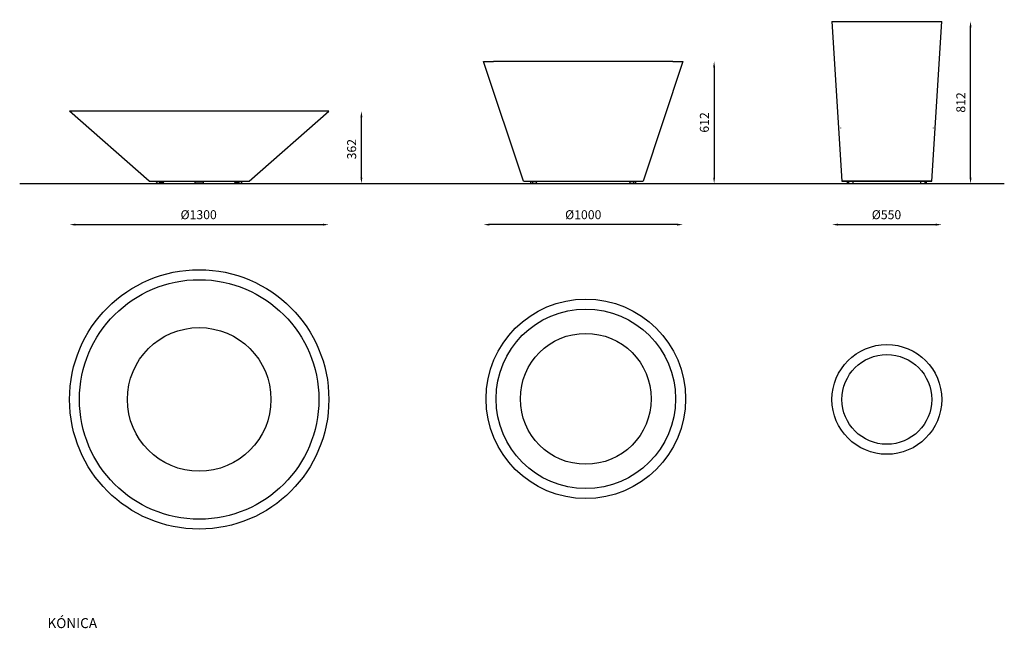
# Model space of a CAD drawing. Units: metres. Extents: x -565 to 4372, y -6065 to 1387.
import ezdxf

# ---------------------------------------------------------------- set-up
doc = ezdxf.new("R2010")
doc.units = ezdxf.units.M
doc.header["$LTSCALE"] = 0.5
doc.layers.get('Defpoints').update_dxf_attribs({"linetype": 'CONTINUOUS'})
doc.layers.add('COTES', color=250, linetype='CONTINUOUS')
doc.layers.add('PEÇA', color=250, linetype='CONTINUOUS')
doc.styles.add('Estilo1', font='helr45w.ttf', dxfattribs={"height": 45})
doc.styles.get("Standard").update_dxf_attribs({"font": 'helr45w.ttf', "height": 35})
doc.dimstyles.new('Copia de ISO-25', dxfattribs={"dimtxt": 45, "dimasz": 30, "dimexe": 1.25, "dimexo": 0.625, "dimgap": 20, "dimtad": 1, "dimdec": 1, "dimtxsty": 'Estilo1', "dimcen": 2.5, "dimse1": 1, "dimse2": 1, "dimadec": 0, "dimazin": 0, "dimtfac": 1, "dimtdec": 1, "dimtmove": 0, "dimatfit": 3, "dimfxl": 1, "dimarcsym": 0})

# ---------------------------------------------------------------- blocks, each defined once
blk = doc.blocks.new('*D3')
at = {"layer": 'COTES', "color": 0, "lineweight": -2}
blk.add_line((3537.7, -4042.5), (4027.7, -4042.5), dxfattribs=at)
at = {"layer": 'COTES', "color": 0}
for points in [[(3537.7, -4037.5), (3537.7, -4047.5), (3507.7, -4042.5)], [(4027.7, -4037.5), (4027.7, -4047.5), (4057.7, -4042.5)]]:
    blk.add_solid(points, dxfattribs=at)
at = {"layer": 'Defpoints', "color": 0}
for p in [(3507.7, -3015.7), (4057.7, -3024.5), (4057.7, -4042.5)]:
    blk.add_point(p, dxfattribs=at)
at = {"layer": 'COTES', "color": 0, "insert": (3780.8, -3998.6), "char_height": 45, "attachment_point": 5, "style": 'Estilo1'}
blk.add_mtext('%%c550', dxfattribs=at)
blk = doc.blocks.new('*D4')
at = {"layer": 'COTES', "color": 0, "lineweight": -2}
blk.add_line((4202.3, -3806.5), (4202.3, -3054.5), dxfattribs=at)
at = {"layer": 'COTES', "color": 0}
for points in [[(4197.3, -3054.5), (4207.3, -3054.5), (4202.3, -3024.5)], [(4197.3, -3806.5), (4207.3, -3806.5), (4202.3, -3836.5)]]:
    blk.add_solid(points, dxfattribs=at)
at = {"layer": 'Defpoints', "color": 0}
for p in [(3487.2, -3024.5), (4202.3, -3024.5), (3584.2, -3836.5)]:
    blk.add_point(p, dxfattribs=at)
at = {"layer": 'COTES', "color": 0, "insert": (4159.2, -3430.5), "char_height": 45, "attachment_point": 5, "rotation": 90, "style": 'Estilo1'}
blk.add_mtext('812', dxfattribs=at)
blk = doc.blocks.new('*D5')
at = {"layer": 'COTES', "color": 0, "lineweight": -2}
blk.add_line((-284.8, -4042.5), (955.2, -4042.5), dxfattribs=at)
at = {"layer": 'COTES', "color": 0}
for points in [[(-284.8, -4037.5), (-284.8, -4047.5), (-314.8, -4042.5)], [(955.2, -4037.5), (955.2, -4047.5), (985.2, -4042.5)]]:
    blk.add_solid(points, dxfattribs=at)
at = {"layer": 'Defpoints', "color": 0}
for p in [(-314.8, -3465.7), (985.2, -3465.7), (985.2, -4042.5)]:
    blk.add_point(p, dxfattribs=at)
at = {"layer": 'COTES', "color": 0, "insert": (332.6, -3998.6), "char_height": 45, "attachment_point": 5, "style": 'Estilo1'}
blk.add_mtext('%%c1300', dxfattribs=at)
blk = doc.blocks.new('*D6')
at = {"layer": 'COTES', "color": 0, "lineweight": -2}
blk.add_line((1148.6, -3806.5), (1148.6, -3504.5), dxfattribs=at)
at = {"layer": 'COTES', "color": 0}
for points in [[(1143.6, -3504.5), (1153.6, -3504.5), (1148.6, -3474.5)], [(1143.6, -3806.5), (1153.6, -3806.5), (1148.6, -3836.5)]]:
    blk.add_solid(points, dxfattribs=at)
at = {"layer": 'Defpoints', "color": 0}
for p in [(335.2, -3474.5), (1148.6, -3474.5), (542.3, -3836.5)]:
    blk.add_point(p, dxfattribs=at)
at = {"layer": 'COTES', "color": 0, "insert": (1105.5, -3664.4), "char_height": 45, "attachment_point": 5, "rotation": 90, "style": 'Estilo1'}
blk.add_mtext('362', dxfattribs=at)
blk = doc.blocks.new('*D7')
at = {"layer": 'COTES', "color": 0, "lineweight": -2}
blk.add_line((2730.6, -4042.5), (1790.6, -4042.5), dxfattribs=at)
at = {"layer": 'COTES', "color": 0}
for points in [[(1790.6, -4037.5), (1790.6, -4047.5), (1760.6, -4042.5)], [(2730.6, -4037.5), (2730.6, -4047.5), (2760.6, -4042.5)]]:
    blk.add_solid(points, dxfattribs=at)
at = {"layer": 'Defpoints', "color": 0}
for p in [(1760.6, -3224.5), (2760.6, -3224.5), (1760.6, -4042.5)]:
    blk.add_point(p, dxfattribs=at)
at = {"layer": 'COTES', "color": 0, "insert": (2260.6, -3998.6), "char_height": 45, "attachment_point": 5, "style": 'Estilo1'}
blk.add_mtext('%%C1000', dxfattribs=at)
blk = doc.blocks.new('*D8')
at = {"layer": 'COTES', "color": 0, "lineweight": -2}
blk.add_line((2916.8, -3254.5), (2916.8, -3806.5), dxfattribs=at)
at = {"layer": 'COTES', "color": 0}
for points in [[(2911.8, -3254.5), (2921.8, -3254.5), (2916.8, -3224.5)], [(2911.8, -3806.5), (2921.8, -3806.5), (2916.8, -3836.5)]]:
    blk.add_solid(points, dxfattribs=at)
at = {"layer": 'Defpoints', "color": 0}
for p in [(1760.6, -3224.5), (1760.6, -3836.5), (2916.8, -3836.5)]:
    blk.add_point(p, dxfattribs=at)
at = {"layer": 'COTES', "color": 0, "insert": (2873.7, -3530.5), "char_height": 45, "attachment_point": 5, "rotation": 90, "style": 'Estilo1'}
blk.add_mtext('612', dxfattribs=at)

msp = doc.modelspace()

# ---------------------------------------------------------------- linework, layer by layer
at = {"layer": 'PEÇA', "color": 7, "lineweight": 25}
for p, q in [((3507.7, -3024.46), (3557.7, -3824.45)), ((3507.7, -3024.46), (4057.7, -3024.46)), ((4007.7, -3824.45), (4057.7, -3024.46)), ((1960.57, -3824.45), (1760.57, -3224.45)), ((1760.57, -3224.45), (1810.57, -3224.45)), ((2710.57, -3224.45), (1810.57, -3224.45)), ((2760.57, -3224.45), (2560.57, -3824.45)), ((2710.57, -3224.45), (2760.57, -3224.45)), ((1960.57, -3824.45), (2560.57, -3824.45)), ((1999.64, -3836.45), (1996.26, -3824.45)), ((2008.74, -3836.45), (1999.64, -3836.45)), ((2005.37, -3824.45), (2008.74, -3836.45)), ((2028.74, -3836.45), (2008.74, -3836.45)), ((2028.74, -3836.45), (2025.37, -3824.45)), ((2495.77, -3824.45), (2492.4, -3836.45)), ((2512.4, -3836.45), (2492.4, -3836.45)), ((2512.4, -3836.45), (2515.77, -3824.45)), ((2521.5, -3836.45), (2512.4, -3836.45)), ((2524.88, -3824.45), (2521.5, -3836.45)), ((4007.7, -3824.45), (3557.7, -3824.45)), ((3583.56, -3824.45), (3584.2, -3836.45)), ((3584.2, -3836.45), (3592.88, -3836.45)), ((3592.88, -3836.45), (3592.23, -3824.45)), ((3592.88, -3836.45), (3612.88, -3836.45)), ((3612.23, -3824.45), (3612.88, -3836.45)), ((3952.52, -3836.45), (3953.16, -3824.45)), ((3952.52, -3836.45), (3972.51, -3836.45)), ((3973.16, -3824.45), (3972.51, -3836.45)), ((3972.51, -3836.45), (3981.19, -3836.45)), ((3981.19, -3836.45), (3981.84, -3824.45))]:
    msp.add_line(p, q, dxfattribs=at)
at = {"layer": 'PEÇA', "color": 7}
for p, q in [((3507.7, -3024.46), (4057.7, -3024.46)), ((985.23, -3474.46), (-314.75, -3474.46)), ((85.24, -3824.45), (-314.75, -3474.46)), ((585.24, -3824.45), (985.23, -3474.46)), ((4016.44, -3559.46), (4016.44, -3557.96)), ((-564.55, -3836.45), (4371.52, -3836.45)), ((116.65, -3824.45), (128.19, -3836.45)), ((128.19, -3836.45), (135.27, -3836.45)), ((137.9, -3833.09), (129.59, -3824.45)), ((137.9, -3833.09), (135.27, -3836.45)), ((135.27, -3836.45), (155.27, -3836.45)), ((157.9, -3833.09), (137.9, -3833.09)), ((149.59, -3824.45), (157.9, -3833.09)), ((157.9, -3833.09), (155.27, -3836.45)), ((315.24, -3836.45), (315.24, -3824.45)), ((315.24, -3836.45), (355.24, -3836.45)), ((355.24, -3824.45), (355.24, -3836.45)), ((512.58, -3833.09), (520.89, -3824.45)), ((512.58, -3833.09), (515.21, -3836.45)), ((532.58, -3833.09), (512.58, -3833.09)), ((515.21, -3836.45), (535.21, -3836.45)), ((540.89, -3824.45), (532.58, -3833.09)), ((532.58, -3833.09), (535.21, -3836.45)), ((535.21, -3836.45), (542.29, -3836.45)), ((542.29, -3836.45), (553.83, -3824.45))]:
    msp.add_line(p, q, dxfattribs=at)
at = {"layer": 'PEÇA', "color": 7, "ltscale": 0.1}
msp.add_line((3550.89, -3557.96), (3550.89, -3559.46), dxfattribs=at)
at = {"layer": 'PEÇA', "color": 7, "ltscale": 9.518778}
msp.add_line((315.24, -3833.09), (355.24, -3833.09), dxfattribs=at)
at = {"layer": 'PEÇA', "color": 7}
msp.add_lwpolyline([(85.24, -3824.45), (585.24, -3824.45)], dxfattribs=at)
at = {"layer": 'PEÇA', "color": 7, "lineweight": 25}
msp.add_lwpolyline([(3557.7, -3824.45), (4007.7, -3824.45)], dxfattribs=at)
at = {"layer": 'PEÇA', "color": 7}
for radius in [649.99, 599.99, 360]:
    msp.add_circle((335.24, -4918.25), radius, dxfattribs=at)
at = {"layer": 'PEÇA', "color": 7, "lineweight": 25}
for centre, radius in [((2273.37, -4915.25), 500), ((2273.37, -4915.25), 450), ((2273.37, -4915.25), 328), ((3782.7, -4918.25), 275), ((3782.7, -4918.25), 225)]:
    msp.add_circle(centre, radius, dxfattribs=at)

# ---------------------------------------------------------------- texts
at = {"layer": 'COTES', "color": 7, "insert": (-300.85, -6045.6), "char_height": 50, "attachment_point": 5}
msp.add_mtext('KÓNICA', dxfattribs=at)

# ---------------------------------------------------------------- dimensions: what is measured, and where the dimension line sits
at = {"layer": 'COTES', "color": 7}
for base, p1, p2, picture, middle in [((4202.28, -3024.46), (3584.2, -3836.45), (3487.19, -3024.46), '*D4', (4202.28, -3430.46)), ((1148.58, -3474.46), (542.29, -3836.45), (335.24, -3474.46), '*D6', (1148.58, -3664.45))]:
    dim = msp.add_linear_dim(base=base, p1=p1, p2=p2, angle=90, dimstyle='Copia de ISO-25', dxfattribs=at)
    dim.commit()
    dim.dimension.update_dxf_attribs({"geometry": picture, "text_midpoint": middle, "dimtype": 160})
for base, p1, p2, picture, middle in [((4057.7, -4042.49), (3507.7, -3015.73), (4057.7, -3024.46), '*D3', (3780.78, -4042.49)), ((985.23, -4042.49), (-314.75, -3465.72), (985.23, -3465.72), '*D5', (332.58, -4042.49))]:
    dim = msp.add_linear_dim(base=base, p1=p1, p2=p2, angle=0, text='%%c<>', dimstyle='Copia de ISO-25', dxfattribs=at)
    dim.commit()
    dim.dimension.update_dxf_attribs({"geometry": picture, "text_midpoint": middle, "dimtype": 160})
dim = msp.add_linear_dim(base=(1760.57, -4042.49), p1=(2760.57, -3224.45), p2=(1760.57, -3224.45), angle=180, text='%%C1000', dimstyle='Copia de ISO-25', dxfattribs=at)
dim.commit()
dim.dimension.update_dxf_attribs({"geometry": '*D7', "text_midpoint": (2260.57, -3998.64)})
dim = msp.add_linear_dim(base=(2916.8, -3836.45), p1=(1760.57, -3224.45), p2=(1760.57, -3836.45), angle=90, dimstyle='Copia de ISO-25', dxfattribs=at)
dim.commit()
dim.dimension.update_dxf_attribs({"geometry": '*D8', "text_midpoint": (2873.7, -3530.45)})

doc.saveas('drawing.dxf')
